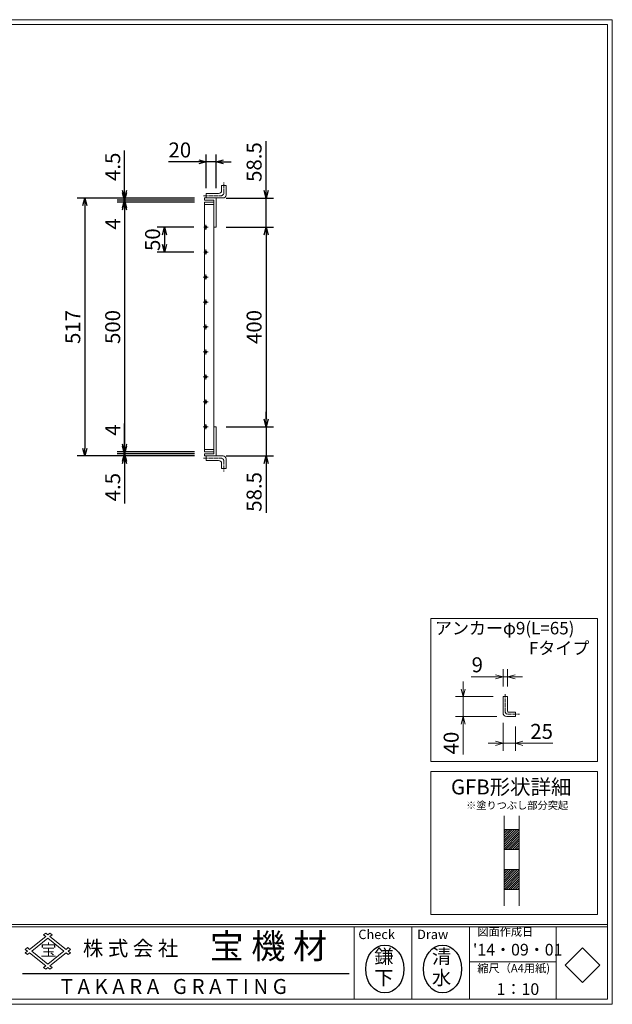
# Model space of a CAD drawing. Units: millimetres. Extents: x 0 to 2790, y 0 to 1973.
# Drawn here: x 1601 to 2790, y 0 to 1973 of the extents above; entities that cross this region are included whole.
import ezdxf

# ---------------------------------------------------------------- set-up
doc = ezdxf.new("R2010")
doc.units = ezdxf.units.MM
doc.linetypes.add('CENTER', pattern=[10, 6.25, -1.25, 1.25, -1.25])
for name, color, linetype, lineweight in [('エンボス', 4, 'Continuous', 5), ('受け枠', 3, 'Continuous', 9), ('寸法線', 2, 'Continuous', 9), ('本体', 7, 'Continuous', 13), ('枠寸法', 31, 'Continuous', 9)]:
    doc.layers.add(name, color=color, linetype=linetype, lineweight=lineweight)
doc.layers.add('外枠', color=7, linetype='Continuous')
doc.dimstyles.new('ISO-25', dxfattribs={"dimscale": 10, "dimtxt": 3, "dimasz": 1.5, "dimexe": 1.5, "dimexo": 2, "dimgap": 0.5, "dimtad": 1, "dimdsep": 46, "dimtxsty": 'Standard', "dimblk": 'OPEN30', "dimcen": 2.5, "dimadec": 0, "dimazin": 0, "dimtfac": 1, "dimtmove": 0, "dimatfit": 0, "dimldrblk": 'OPEN30', "dimfxl": 1, "dimarcsym": 0})

# ---------------------------------------------------------------- blocks, each defined once
blk = doc.blocks.new('_Open30')
at = {"color": 0, "linetype": 'ByBlock', "lineweight": -2}
for p, q in [((-1, 0.27), (0, 0)), ((0, 0), (-1, -0.27)), ((0, 0), (-1, 0))]:
    blk.add_line(p, q, dxfattribs=at)
blk = doc.blocks.new('*D2')
at = {"layer": 'Defpoints', "color": 0, "linetype": 'Continuous', "ltscale": 3}
for p in [(1971.7, 1615.9), (1731.7, 1098.9), (1971.7, 1098.9)]:
    blk.add_point(p, dxfattribs=at)
at = {"layer": '枠寸法', "color": 0, "linetype": 'Continuous', "lineweight": -2, "ltscale": 3}
for p, q in [((1951.7, 1615.9), (1716.7, 1615.9)), ((1731.7, 1600.9), (1731.7, 1113.9)), ((1951.7, 1098.9), (1716.7, 1098.9))]:
    blk.add_line(p, q, dxfattribs=at)
at = {"layer": '枠寸法', "color": 0, "linetype": 'Continuous', "lineweight": -2, "ltscale": 3, "xscale": 15, "yscale": 15, "zscale": 15}
for p, rotation in [((1731.7, 1615.9), 90), ((1731.7, 1098.9), 270)]:
    blk.add_blockref('_Open30', p, dxfattribs=dict(at, rotation=rotation))
at = {"layer": '枠寸法', "color": 0, "linetype": 'Continuous', "ltscale": 3, "insert": (1711.7, 1357.4), "char_height": 30, "attachment_point": 5, "rotation": 90}
blk.add_mtext('517', dxfattribs=at)
blk = doc.blocks.new('*D5')
at = {"layer": 'Defpoints', "color": 0, "linetype": 'Continuous', "ltscale": 3}
for p in [(1995.2, 1615.9), (2095.2, 1615.9), (1995.2, 1557.4)]:
    blk.add_point(p, dxfattribs=at)
at = {"layer": '枠寸法', "color": 0, "linetype": 'Continuous', "lineweight": -2, "ltscale": 3}
for p, q in [((2095.2, 1630.9), (2095.2, 1729.9)), ((2015.2, 1615.9), (2110.2, 1615.9)), ((2095.2, 1557.4), (2095.2, 1615.9)), ((2015.2, 1557.4), (2110.2, 1557.4)), ((2095.2, 1542.4), (2095.2, 1527.4))]:
    blk.add_line(p, q, dxfattribs=at)
at = {"layer": '枠寸法', "color": 0, "linetype": 'Continuous', "lineweight": -2, "ltscale": 3, "xscale": 15, "yscale": 15, "zscale": 15}
for p, rotation in [((2095.2, 1615.9), 270), ((2095.2, 1557.4), 90)]:
    blk.add_blockref('_Open30', p, dxfattribs=dict(at, rotation=rotation))
at = {"layer": '枠寸法', "color": 0, "linetype": 'Continuous', "ltscale": 3, "insert": (2075.2, 1687.9), "char_height": 30, "attachment_point": 5, "rotation": 90}
blk.add_mtext('58.5', dxfattribs=at)
blk = doc.blocks.new('*D6')
at = {"layer": 'Defpoints', "color": 0, "linetype": 'Continuous', "ltscale": 3}
for p in [(1995.2, 1557.4), (1995.2, 1157.4), (2095.2, 1157.4)]:
    blk.add_point(p, dxfattribs=at)
at = {"layer": '枠寸法', "color": 0, "linetype": 'Continuous', "lineweight": -2, "ltscale": 3}
for p, q in [((2015.2, 1557.4), (2110.2, 1557.4)), ((2095.2, 1542.4), (2095.2, 1172.4)), ((2015.2, 1157.4), (2110.2, 1157.4))]:
    blk.add_line(p, q, dxfattribs=at)
at = {"layer": '枠寸法', "color": 0, "linetype": 'Continuous', "lineweight": -2, "ltscale": 3, "xscale": 15, "yscale": 15, "zscale": 15}
for p, rotation in [((2095.2, 1557.4), 90), ((2095.2, 1157.4), 270)]:
    blk.add_blockref('_Open30', p, dxfattribs=dict(at, rotation=rotation))
at = {"layer": '枠寸法', "color": 0, "linetype": 'Continuous', "ltscale": 3, "insert": (2075.2, 1357.4), "char_height": 30, "attachment_point": 5, "rotation": 90}
blk.add_mtext('400', dxfattribs=at)
blk = doc.blocks.new('*D7')
at = {"layer": 'Defpoints', "color": 0, "linetype": 'Continuous', "ltscale": 3}
for p in [(1995.2, 1157.4), (1995.2, 1098.9), (2095.2, 1098.9)]:
    blk.add_point(p, dxfattribs=at)
at = {"layer": '枠寸法', "color": 0, "linetype": 'Continuous', "lineweight": -2, "ltscale": 3}
for p, q in [((2095.2, 1172.4), (2095.2, 1187.4)), ((2015.2, 1157.4), (2110.2, 1157.4)), ((2095.2, 1157.4), (2095.2, 1098.9)), ((2015.2, 1098.9), (2110.2, 1098.9)), ((2095.2, 1083.9), (2095.2, 984.9))]:
    blk.add_line(p, q, dxfattribs=at)
at = {"layer": '枠寸法', "color": 0, "linetype": 'Continuous', "lineweight": -2, "ltscale": 3, "xscale": 15, "yscale": 15, "zscale": 15}
for p, rotation in [((2095.2, 1157.4), 270), ((2095.2, 1098.9), 90)]:
    blk.add_blockref('_Open30', p, dxfattribs=dict(at, rotation=rotation))
at = {"layer": '枠寸法', "color": 0, "linetype": 'Continuous', "ltscale": 3, "insert": (2075.2, 1026.9), "char_height": 30, "attachment_point": 5, "rotation": 90}
blk.add_mtext('58.5', dxfattribs=at)
blk = doc.blocks.new('*D10')
at = {"layer": 'Defpoints', "color": 0, "linetype": 'Continuous', "ltscale": 3}
for p in [(1971.7, 1607.4), (1811.7, 1107.4), (1971.7, 1107.4)]:
    blk.add_point(p, dxfattribs=at)
at = {"layer": '寸法線', "color": 0, "linetype": 'Continuous', "lineweight": -2, "ltscale": 3}
for p, q in [((1951.7, 1607.4), (1796.7, 1607.4)), ((1811.7, 1592.4), (1811.7, 1122.4)), ((1951.7, 1107.4), (1796.7, 1107.4))]:
    blk.add_line(p, q, dxfattribs=at)
at = {"layer": '寸法線', "color": 0, "linetype": 'Continuous', "lineweight": -2, "ltscale": 3, "xscale": 15, "yscale": 15, "zscale": 15}
for p, rotation in [((1811.7, 1607.4), 90), ((1811.7, 1107.4), 270)]:
    blk.add_blockref('_Open30', p, dxfattribs=dict(at, rotation=rotation))
at = {"layer": '寸法線', "color": 0, "linetype": 'Continuous', "ltscale": 3, "insert": (1791.7, 1357.4), "char_height": 30, "attachment_point": 5, "rotation": 90}
blk.add_mtext('500', dxfattribs=at)
blk = doc.blocks.new('*D11')
at = {"layer": 'Defpoints', "color": 0, "linetype": 'Continuous', "ltscale": 3}
for p in [(1970.2, 1557.4), (1891.7, 1507.4), (1970.2, 1507.4)]:
    blk.add_point(p, dxfattribs=at)
at = {"layer": '寸法線', "color": 0, "linetype": 'Continuous', "lineweight": -2, "ltscale": 3}
for p, q in [((1950.2, 1557.4), (1876.7, 1557.4)), ((1891.7, 1542.4), (1891.7, 1522.4)), ((1950.2, 1507.4), (1876.7, 1507.4))]:
    blk.add_line(p, q, dxfattribs=at)
at = {"layer": '寸法線', "color": 0, "linetype": 'Continuous', "lineweight": -2, "ltscale": 3, "xscale": 15, "yscale": 15, "zscale": 15}
for p, rotation in [((1891.7, 1557.4), 90), ((1891.7, 1507.4), 270)]:
    blk.add_blockref('_Open30', p, dxfattribs=dict(at, rotation=rotation))
at = {"layer": '寸法線', "color": 0, "linetype": 'Continuous', "ltscale": 3, "insert": (1871.7, 1532.4), "char_height": 30, "attachment_point": 5, "rotation": 90}
blk.add_mtext('50', dxfattribs=at)
blk = doc.blocks.new('*D12')
at = {"layer": 'Defpoints', "color": 0, "linetype": 'Continuous', "ltscale": 3}
for p in [(1811.7, 1615.9), (1971.7, 1615.9), (1971.7, 1611.4)]:
    blk.add_point(p, dxfattribs=at)
at = {"layer": '枠寸法', "color": 0, "linetype": 'Continuous', "lineweight": -2, "ltscale": 3}
for p, q in [((1811.7, 1630.9), (1811.7, 1710.9)), ((1951.7, 1615.9), (1796.7, 1615.9)), ((1951.7, 1611.4), (1796.7, 1611.4)), ((1811.7, 1611.4), (1811.7, 1615.9)), ((1811.7, 1596.4), (1811.7, 1581.4))]:
    blk.add_line(p, q, dxfattribs=at)
at = {"layer": '枠寸法', "color": 0, "linetype": 'Continuous', "lineweight": -2, "ltscale": 3, "xscale": 15, "yscale": 15, "zscale": 15}
for p, rotation in [((1811.7, 1615.9), 270), ((1811.7, 1611.4), 90)]:
    blk.add_blockref('_Open30', p, dxfattribs=dict(at, rotation=rotation))
at = {"layer": '枠寸法', "color": 0, "linetype": 'Continuous', "ltscale": 3, "insert": (1791.7, 1678.4), "char_height": 30, "attachment_point": 5, "rotation": 90}
blk.add_mtext('4.5', dxfattribs=at)
blk = doc.blocks.new('*D13')
at = {"layer": 'Defpoints', "color": 0, "linetype": 'Continuous', "ltscale": 3}
for p in [(1811.7, 1607.4), (1971.7, 1611.4), (1971.7, 1607.4)]:
    blk.add_point(p, dxfattribs=at)
at = {"layer": '枠寸法', "color": 0, "linetype": 'Continuous', "lineweight": -2, "ltscale": 3}
for p, q in [((1811.7, 1626.4), (1811.7, 1641.4)), ((1951.7, 1611.4), (1796.7, 1611.4)), ((1951.7, 1607.4), (1796.7, 1607.4)), ((1811.7, 1611.4), (1811.7, 1607.4)), ((1811.7, 1592.4), (1811.7, 1550.5))]:
    blk.add_line(p, q, dxfattribs=at)
at = {"layer": '枠寸法', "color": 0, "linetype": 'Continuous', "lineweight": -2, "ltscale": 3, "xscale": 15, "yscale": 15, "zscale": 15}
for p, rotation in [((1811.7, 1611.4), 270), ((1811.7, 1607.4), 90)]:
    blk.add_blockref('_Open30', p, dxfattribs=dict(at, rotation=rotation))
at = {"layer": '枠寸法', "color": 0, "linetype": 'Continuous', "ltscale": 3, "insert": (1791.7, 1564), "char_height": 30, "attachment_point": 5, "rotation": 90}
blk.add_mtext('4', dxfattribs=at)
blk = doc.blocks.new('*D14')
at = {"layer": 'Defpoints', "color": 0, "linetype": 'Continuous', "ltscale": 3}
for p in [(1811.7, 1107.4), (1971.7, 1107.4), (1971.7, 1103.4)]:
    blk.add_point(p, dxfattribs=at)
at = {"layer": '枠寸法', "color": 0, "linetype": 'Continuous', "lineweight": -2, "ltscale": 3}
for p, q in [((1811.7, 1122.4), (1811.7, 1164.3)), ((1951.7, 1107.4), (1796.7, 1107.4)), ((1811.7, 1103.4), (1811.7, 1107.4)), ((1951.7, 1103.4), (1796.7, 1103.4)), ((1811.7, 1088.4), (1811.7, 1073.4))]:
    blk.add_line(p, q, dxfattribs=at)
at = {"layer": '枠寸法', "color": 0, "linetype": 'Continuous', "lineweight": -2, "ltscale": 3, "xscale": 15, "yscale": 15, "zscale": 15}
for p, rotation in [((1811.7, 1107.4), 270), ((1811.7, 1103.4), 90)]:
    blk.add_blockref('_Open30', p, dxfattribs=dict(at, rotation=rotation))
at = {"layer": '枠寸法', "color": 0, "linetype": 'Continuous', "ltscale": 3, "insert": (1791.7, 1150.9), "char_height": 30, "attachment_point": 5, "rotation": 90}
blk.add_mtext('4', dxfattribs=at)
blk = doc.blocks.new('*D15')
at = {"layer": 'Defpoints', "color": 0, "linetype": 'Continuous', "ltscale": 3}
for p in [(1811.7, 1098.9), (1971.7, 1103.4), (1971.7, 1098.9)]:
    blk.add_point(p, dxfattribs=at)
at = {"layer": '枠寸法', "color": 0, "linetype": 'Continuous', "lineweight": -2, "ltscale": 3}
for p, q in [((1811.7, 1118.4), (1811.7, 1133.4)), ((1951.7, 1103.4), (1796.7, 1103.4)), ((1951.7, 1098.9), (1796.7, 1098.9)), ((1811.7, 1103.4), (1811.7, 1098.9)), ((1811.7, 1083.9), (1811.7, 1003.9))]:
    blk.add_line(p, q, dxfattribs=at)
at = {"layer": '枠寸法', "color": 0, "linetype": 'Continuous', "lineweight": -2, "ltscale": 3, "xscale": 15, "yscale": 15, "zscale": 15}
for p, rotation in [((1811.7, 1103.4), 270), ((1811.7, 1098.9), 90)]:
    blk.add_blockref('_Open30', p, dxfattribs=dict(at, rotation=rotation))
at = {"layer": '枠寸法', "color": 0, "linetype": 'Continuous', "ltscale": 3, "insert": (1791.7, 1036.4), "char_height": 30, "attachment_point": 5, "rotation": 90}
blk.add_mtext('4.5', dxfattribs=at)
blk = doc.blocks.new('*D17')
at = {"layer": 'Defpoints', "color": 0, "ltscale": 3}
for p in [(1975.2, 1688.3), (1975.2, 1615.9), (1995.2, 1615.9)]:
    blk.add_point(p, dxfattribs=at)
at = {"layer": '枠寸法', "color": 0, "lineweight": -2, "ltscale": 3}
for p, q in [((1975.2, 1635.9), (1975.2, 1703.3)), ((1995.2, 1635.9), (1995.2, 1703.3)), ((1960.2, 1688.3), (1899.6, 1688.3)), ((1995.2, 1688.3), (1975.2, 1688.3)), ((2010.2, 1688.3), (2025.2, 1688.3))]:
    blk.add_line(p, q, dxfattribs=at)
at = {"layer": '枠寸法', "color": 0, "lineweight": -2, "ltscale": 3, "xscale": 15, "yscale": 15, "zscale": 15}
blk.add_blockref('_Open30', (1975.2, 1688.3), dxfattribs=at)
at = {"layer": '枠寸法', "color": 0, "lineweight": -2, "ltscale": 3, "xscale": 15, "yscale": 15, "zscale": 15, "rotation": 180}
blk.add_blockref('_Open30', (1995.2, 1688.3), dxfattribs=at)
at = {"layer": '枠寸法', "color": 0, "ltscale": 3, "insert": (1922.4, 1708.3), "char_height": 30, "attachment_point": 5}
blk.add_mtext('20', dxfattribs=at)
blk = doc.blocks.new('清水')
at = {"layer": '外枠', "linetype": 'Continuous'}
blk.add_ellipse((61.7, -84.6), major_axis=(0, -47.9), ratio=0.8, dxfattribs=at)
at = {"layer": '外枠', "linetype": 'Continuous', "char_height": 28.175, "width": 43.853, "attachment_point": 1}
for s, insert in [('{\\fHG正楷書体-PRO|b0|i0|c128|p65;清}', (40.6, -45.6)), ('{\\fHG正楷書体-PRO|b0|i0|c128|p65;水}', (40.6, -88.1))]:
    blk.add_mtext(s, dxfattribs=dict(at, insert=insert))
blk = doc.blocks.new('鎌下')
at = {"layer": '外枠', "linetype": 'Continuous'}
blk.add_ellipse((61.7, -84.6), major_axis=(0, -47.9), ratio=0.8, dxfattribs=at)
at = {"layer": '外枠', "linetype": 'Continuous', "char_height": 28.175, "width": 43.853, "attachment_point": 1}
for s, insert in [('{\\fHGSeikaishotaiPRO|b0|i0|c128|p65;鎌}', (40.6, -45.6)), ('{\\fHGSeikaishotaiPRO|b0|i0|c128|p65;下}', (40.6, -88.1))]:
    blk.add_mtext(s, dxfattribs=dict(at, insert=insert))
blk = doc.blocks.new('*D24')
at = {"layer": 'Defpoints', "color": 0, "ltscale": 3}
for p in [(153.6, 170.2), (144.6, 130.4), (153.6, 130.4)]:
    blk.add_point(p, dxfattribs=at)
at = {"layer": '枠寸法', "color": 0, "lineweight": -2, "ltscale": 3}
for p, q in [((144.6, 150.4), (144.6, 185.2)), ((153.6, 150.4), (153.6, 185.2)), ((129.6, 170.2), (80.4, 170.2)), ((153.6, 170.2), (144.6, 170.2)), ((168.6, 170.2), (183.6, 170.2))]:
    blk.add_line(p, q, dxfattribs=at)
at = {"layer": '枠寸法', "color": 0, "lineweight": -2, "ltscale": 3, "xscale": 15, "yscale": 15, "zscale": 15}
blk.add_blockref('_Open30', (144.6, 170.2), dxfattribs=at)
at = {"layer": '枠寸法', "color": 0, "lineweight": -2, "ltscale": 3, "xscale": 15, "yscale": 15, "zscale": 15, "rotation": 180}
blk.add_blockref('_Open30', (153.6, 170.2), dxfattribs=at)
at = {"layer": '枠寸法', "color": 0, "ltscale": 3, "insert": (93, 190.2), "char_height": 30, "attachment_point": 5}
blk.add_mtext('9', dxfattribs=at)
blk = doc.blocks.new('*D25')
at = {"layer": 'Defpoints', "color": 0, "ltscale": 3}
for p in [(144.6, 97.9), (169.6, 90.4), (169.6, 36.7)]:
    blk.add_point(p, dxfattribs=at)
at = {"layer": '枠寸法', "color": 0, "lineweight": -2, "ltscale": 3}
for p, q in [((144.6, 77.9), (144.6, 21.7)), ((169.6, 70.4), (169.6, 21.7)), ((129.6, 36.7), (114.6, 36.7)), ((144.6, 36.7), (169.6, 36.7)), ((184.6, 36.7), (244.5, 36.7))]:
    blk.add_line(p, q, dxfattribs=at)
at = {"layer": '枠寸法', "color": 0, "lineweight": -2, "ltscale": 3, "xscale": 15, "yscale": 15, "zscale": 15}
blk.add_blockref('_Open30', (144.6, 36.7), dxfattribs=at)
at = {"layer": '枠寸法', "color": 0, "lineweight": -2, "ltscale": 3, "xscale": 15, "yscale": 15, "zscale": 15, "rotation": 180}
blk.add_blockref('_Open30', (169.6, 36.7), dxfattribs=at)
at = {"layer": '枠寸法', "color": 0, "ltscale": 3, "insert": (222, 56.7), "char_height": 30, "attachment_point": 5}
blk.add_mtext('25', dxfattribs=at)
blk = doc.blocks.new('*D26')
at = {"layer": 'Defpoints', "color": 0, "ltscale": 3}
for p in [(144.6, 130.4), (64.5, 90.4), (152.1, 90.4)]:
    blk.add_point(p, dxfattribs=at)
at = {"layer": '枠寸法', "color": 0, "lineweight": -2, "ltscale": 3}
for p, q in [((64.5, 145.4), (64.5, 160.4)), ((124.6, 130.4), (49.5, 130.4)), ((64.5, 130.4), (64.5, 90.4)), ((132.1, 90.4), (49.5, 90.4)), ((64.5, 75.4), (64.5, 14.1))]:
    blk.add_line(p, q, dxfattribs=at)
at = {"layer": '枠寸法', "color": 0, "lineweight": -2, "ltscale": 3, "xscale": 15, "yscale": 15, "zscale": 15}
for p, rotation in [((64.5, 130.4), 270), ((64.5, 90.4), 90)]:
    blk.add_blockref('_Open30', p, dxfattribs=dict(at, rotation=rotation))
at = {"layer": '枠寸法', "color": 0, "ltscale": 3, "insert": (44.5, 37.3), "char_height": 30, "attachment_point": 5, "rotation": 90}
blk.add_mtext('40', dxfattribs=at)
blk = doc.blocks.new('GFB新')
at = {"layer": 'エンボス', "ltscale": 3}
h = blk.add_hatch(dxfattribs=at)
h.set_pattern_fill('ANSI31', color=256, style=0)
h.set_pattern_definition([(45, (-2600.231, 55.2748), (-2.245064, 2.245064), [])])
h.paths.add_polyline_path([(-171.6, 183.6), (-201.8, 183.6), (-201.8, 143.6), (-171.6, 143.6)])
h.paths.add_polyline_path([(-171.6, 103.6), (-201.8, 103.6), (-201.8, 63.6), (-171.6, 63.6)])
at = {"layer": 'エンボス', "lineweight": 0}
for p, q in [((-201.8, 211), (-201.8, 31)), ((-171.6, 211), (-171.6, 31))]:
    blk.add_line(p, q, dxfattribs=at)
at = {"layer": 'エンボス', "linetype": 'Continuous'}
for p, q in [((-201.8, 183.6), (-171.6, 183.6)), ((-201.8, 143.6), (-171.6, 143.6)), ((-201.8, 103.6), (-171.6, 103.6)), ((-201.8, 63.6), (-171.6, 63.6))]:
    blk.add_line(p, q, dxfattribs=at)
blk.add_lwpolyline([(-348.4, 299.7), (-14.1, 299.7), (-14.1, 13.5), (-348.4, 13.5)], close=True, dxfattribs=at)
blk.add_text('GFB形状詳細', height=30, dxfattribs=at).set_placement((-308.2, 254))
at = {"layer": 'エンボス', "linetype": 'Continuous', "insert": (-277.9, 239.7), "char_height": 15, "width": 256.247, "attachment_point": 1}
blk.add_mtext('※塗りつぶし部分突起', dxfattribs=at)
blk = doc.blocks.new('・詳細H19用小アンカー(F)')
at = {"layer": '枠寸法'}
for p, q in [((144.6, 130.379), (144.6, 97.879)), ((153.6, 130.379), (144.6, 130.379)), ((153.6, 100.879), (153.6, 130.379)), ((169.6, 99.379), (155.1, 99.379)), ((169.6, 99.379), (169.6, 90.379)), ((152.1, 90.379), (169.6, 90.379))]:
    blk.add_line(p, q, dxfattribs=at)
at = {"layer": '枠寸法', "linetype": 'CENTER'}
for p, q in [((149.1, 135.515), (149.1, 99.879)), ((154.1, 94.879), (177.85, 94.879))]:
    blk.add_line(p, q, dxfattribs=at)
at = {"layer": '枠寸法', "ltscale": 3}
blk.add_lwpolyline([(0, 286.82), (334.32, 286.82), (334.32, 0), (0, 0)], close=True, dxfattribs=at)
at = {"layer": '枠寸法', "linetype": 'CENTER'}
blk.add_arc((154.1, 99.879), 5, 180, 270, dxfattribs=at)
at = {"layer": '枠寸法'}
for centre, radius, end in [((155.1, 109.279), 1.5, 180), ((155.1, 100.879), 1.5, 270), ((152.1, 97.879), 7.5, 270)]:
    blk.add_arc(centre, radius, 180, end, dxfattribs=at)
at = {"layer": '枠寸法', "linetype": 'Continuous', "lineweight": 9, "ltscale": 100, "char_height": 25, "attachment_point": 1}
for s, insert, width in [('アンカーφ9(L=65)', (8.084, 280.031), 1015.1375), ('Fタイプ', (196.493, 239.968), 111.4599)]:
    blk.add_mtext(s, dxfattribs=dict(at, insert=insert, width=width))
at = {"layer": '枠寸法', "ltscale": 3}
dim = blk.add_linear_dim(base=(153.6, 170.153), p1=(144.6, 130.379), p2=(153.6, 130.379), text='9', dimstyle='ISO-25', dxfattribs=at)
dim.commit()
dim.dimension.update_dxf_attribs({"geometry": '*D24', "text_midpoint": (92.986, 170.153), "dimtype": 160})
dim = blk.add_linear_dim(base=(64.475, 90.379), p1=(144.6, 130.379), p2=(152.05, 90.379), angle=90, text='40', dimstyle='ISO-25', dxfattribs=at)
dim.commit()
dim.dimension.update_dxf_attribs({"geometry": '*D26', "text_midpoint": (44.475, 37.257)})
dim = blk.add_linear_dim(base=(169.6, 36.69), p1=(144.6, 97.879), p2=(169.6, 90.379), text='25', dimstyle='ISO-25', dxfattribs=at)
dim.commit()
dim.dimension.update_dxf_attribs({"geometry": '*D25', "text_midpoint": (222.037, 56.69)})

msp = doc.modelspace()

# ---------------------------------------------------------------- linework, layer by layer
at = {"layer": '受け枠'}
for p, q in [((2006.193, 1640.924), (2015.193, 1640.924)), ((1975.193, 1624.924), (1975.193, 1615.924)), ((1975.193, 1089.924), (1975.193, 1098.924)), ((2006.193, 1073.924), (2015.193, 1073.924))]:
    msp.add_line(p, q, dxfattribs=at)
at = {"layer": '受け枠', "ltscale": 3}
for p, q in [((2006.193, 1630.924), (2006.193, 1640.924)), ((2015.193, 1621.924), (2015.193, 1640.924)), ((1975.193, 1624.924), (2000.193, 1624.924)), ((1975.193, 1615.924), (2009.193, 1615.924)), ((1975.193, 1098.924), (2009.193, 1098.924)), ((1975.193, 1089.924), (2000.193, 1089.924)), ((2015.193, 1092.924), (2015.193, 1073.924)), ((2006.193, 1083.924), (2006.193, 1073.924))]:
    msp.add_line(p, q, dxfattribs=at)
at = {"layer": '受け枠', "linetype": 'CENTER'}
for p, q in [((2010.693, 1626.424), (2010.693, 1647.174)), ((1970.056, 1620.424), (2004.693, 1620.424)), ((1970.056, 1094.424), (2004.693, 1094.424)), ((2010.693, 1088.424), (2010.693, 1067.675))]:
    msp.add_line(p, q, dxfattribs=at)
at = {"layer": '受け枠', "linetype": 'Continuous'}
for p, q in [((1971.693, 1615.924), (1995.193, 1615.924)), ((1971.693, 1615.924), (1971.693, 1611.424)), ((1971.693, 1611.424), (1990.693, 1611.424)), ((1990.693, 1611.424), (1990.693, 1557.424)), ((1995.193, 1615.924), (1995.193, 1557.424)), ((1990.693, 1557.424), (1995.193, 1557.424)), ((1990.693, 1157.424), (1995.193, 1157.424)), ((1990.693, 1157.424), (1990.693, 1103.424)), ((1995.193, 1157.424), (1995.193, 1098.924)), ((1971.693, 1103.424), (1990.693, 1103.424)), ((1971.693, 1103.424), (1971.693, 1098.924)), ((1971.693, 1098.924), (1995.193, 1098.924))]:
    msp.add_line(p, q, dxfattribs=at)
at = {"layer": '受け枠', "ltscale": 3}
for centre, start, end in [((2000.193, 1630.924), 270, 0), ((2009.193, 1621.924), 270, 0), ((2000.193, 1083.924), 0, 90), ((2009.193, 1092.924), 0, 90)]:
    msp.add_arc(centre, 6, start, end, dxfattribs=at)
at = {"layer": '受け枠', "linetype": 'CENTER'}
for centre, start, end in [((2004.693, 1626.424), 270, 0), ((2004.693, 1088.424), 0, 90)]:
    msp.add_arc(centre, 6, start, end, dxfattribs=at)
at = {"layer": '外枠', "lineweight": 9, "ltscale": 80}
for p, q in [((2789.511, 1973.269), (0, 1973.269)), ((2789.511, 0), (2789.511, 1973.269)), ((0, 0), (2789.511, 0))]:
    msp.add_line(p, q, dxfattribs=at)
at = {"layer": '外枠', "lineweight": 9, "ltscale": 100}
for p, q in [((10, 1963.878), (2780.12, 1963.878)), ((2780.12, 1963.878), (2780.12, 10)), ((10, 10), (2780.12, 10))]:
    msp.add_line(p, q, dxfattribs=at)
at = {"layer": '外枠', "linetype": 'Continuous', "lineweight": 9, "ltscale": 100}
for p, q in [((10, 160.095), (2780.12, 160.095)), ((10, 155.399), (2780.12, 155.399)), ((1653.436, 142.863), (1649.123, 139.412)), ((1649.123, 139.412), (1653.436, 135.961)), ((1653.436, 142.863), (1657.75, 139.412)), ((1662.064, 142.863), (1657.75, 139.412)), ((1662.064, 142.863), (1666.378, 139.412)), ((1666.378, 139.412), (1662.064, 135.961)), ((2271.731, 155.399), (2271.731, 10)), ((2387.386, 155.399), (2387.386, 10)), ((2503.04, 155.399), (2503.04, 10)), ((2676.662, 155.399), (2676.662, 10)), ((1653.436, 135.961), (1621.092, 110.085)), ((1657.75, 132.51), (1625.405, 106.634)), ((1657.75, 132.51), (1690.095, 106.634)), ((1662.064, 135.961), (1694.409, 110.085)), ((1616.778, 113.536), (1612.464, 110.085)), ((1616.778, 106.634), (1612.464, 110.085)), ((1616.778, 106.634), (1612.464, 103.183)), ((1616.778, 99.732), (1612.464, 103.183)), ((1621.092, 110.085), (1616.778, 113.536)), ((1621.092, 103.183), (1616.778, 99.732)), ((1653.436, 77.307), (1621.092, 103.183)), ((1657.75, 80.758), (1625.405, 106.634)), ((1690.095, 106.634), (1657.75, 80.758)), ((1694.409, 103.183), (1662.064, 77.307)), ((1698.723, 113.536), (1694.409, 110.085)), ((1694.409, 103.183), (1698.723, 99.732)), ((1698.723, 113.536), (1703.037, 110.085)), ((1703.037, 110.085), (1698.723, 106.634)), ((1698.723, 106.634), (1703.037, 103.183)), ((1703.037, 103.183), (1698.723, 99.732)), ((2729.64, 113.462), (2694.775, 78.597)), ((2764.504, 78.597), (2729.64, 113.462)), ((2676.662, 85.048), (2503.04, 85.048)), ((1653.436, 77.307), (1649.123, 73.856)), ((1653.436, 70.405), (1649.123, 73.856)), ((1657.75, 73.856), (1653.436, 70.405)), ((1662.064, 70.405), (1657.75, 73.856)), ((1666.378, 73.856), (1662.064, 77.307)), ((1666.378, 73.856), (1662.064, 70.405)), ((2694.775, 78.597), (2729.64, 43.733)), ((2729.64, 43.733), (2764.504, 78.597))]:
    msp.add_line(p, q, dxfattribs=at)
at = {"layer": '外枠', "ltscale": 3}
msp.add_line((1607.072, 61.671), (2262.174, 61.671), dxfattribs=at)
at = {"layer": '本体', "linetype": 'Continuous'}
for p, q in [((1971.693, 1607.424), (1990.693, 1607.424)), ((1971.693, 1607.424), (1971.693, 1107.424)), ((1971.693, 1602.924), (1990.693, 1602.924)), ((1990.693, 1607.424), (1990.693, 1107.424)), ((1971.693, 1111.924), (1990.693, 1111.924)), ((1971.693, 1107.424), (1990.693, 1107.424))]:
    msp.add_line(p, q, dxfattribs=at)
at = {"layer": '本体', "color": 1}
for p, q in [((1974.193, 1562.424), (1974.193, 1552.424)), ((1970.191, 1557.424), (1979.084, 1557.424)), ((1970.191, 1507.424), (1979.084, 1507.424)), ((1974.193, 1512.424), (1974.193, 1502.424)), ((1974.193, 1462.424), (1974.193, 1452.424)), ((1979.193, 1457.424), (1969.193, 1457.424)), ((1979.193, 1407.424), (1969.193, 1407.424)), ((1974.193, 1412.424), (1974.193, 1402.424)), ((1974.193, 1362.424), (1974.193, 1352.424)), ((1979.193, 1357.424), (1969.193, 1357.424)), ((1979.193, 1307.424), (1969.193, 1307.424)), ((1974.193, 1312.424), (1974.193, 1302.424)), ((1979.193, 1257.424), (1969.193, 1257.424)), ((1974.193, 1262.424), (1974.193, 1252.424)), ((1979.193, 1207.424), (1969.193, 1207.424)), ((1974.193, 1212.424), (1974.193, 1202.424)), ((1979.193, 1157.424), (1969.193, 1157.424)), ((1974.193, 1162.424), (1974.193, 1152.424))]:
    msp.add_line(p, q, dxfattribs=at)
at = {"layer": '本体'}
for centre in [(1974.193, 1557.424), (1974.193, 1507.424), (1974.193, 1457.424), (1974.193, 1407.424), (1974.193, 1357.424), (1974.193, 1307.424), (1974.193, 1257.424), (1974.193, 1207.424), (1974.193, 1157.424)]:
    msp.add_circle(centre, 2.5, dxfattribs=at)

# ---------------------------------------------------------------- block references
at = {"layer": '外枠', "ltscale": 3}
for name, p in [('鎌下', (2271.731, 155.399)), ('清水', (2387.386, 155.399))]:
    msp.add_blockref(name, p, dxfattribs=at)
at = {"layer": '枠寸法', "ltscale": 3}
for name, p in [('・詳細H19用小アンカー(F)', (2425.804, 486.338)), ('GFB新', (2774.22, 166.625))]:
    msp.add_blockref(name, p, dxfattribs=at)

# ---------------------------------------------------------------- texts
at = {"layer": '外枠', "linetype": 'Continuous', "lineweight": 9, "ltscale": 100, "attachment_point": 1}
for s, insert, char_height, width in [('宝 機 材', (1982.247, 141.531), 50, 269.1378), ('Check', (2280.29, 149.513), 18.7831, 274.13809), ('Draw', (2398.035, 149.513), 18.7831, 274.13809), ('図面作成日', (2518.898, 153.73), 16.4352, 274.1381), ('{\\fＭＳ ゴシック|b0|i0|c128|p49;宝}', (1642.841, 120.818), 23.95394, 23.85059), ('株 式 会 社', (1728.021, 127.167), 30, 282.8297), ("'14・09・01", (2509.986, 121.221), 23.4788, 274.1381), ('縮尺（A4用紙)', (2518.898, 80.525), 16.4352, 274.1381), ('T A K A R A   G R A T I N G', (1683.622, 50.715), 30.00024, 539.48276), ('1：10', (2557.587, 42.242), 23.4788, 274.1381)]:
    msp.add_mtext(s, dxfattribs=dict(at, insert=insert, char_height=char_height, width=width))

# ---------------------------------------------------------------- dimensions: what is measured, and where the dimension line sits
at = {"layer": '寸法線', "linetype": 'Continuous'}
for base, p1, p2, picture, middle in [((1811.693, 1107.424), (1971.693, 1607.424), (1971.693, 1107.424), '*D10', (1791.693, 1357.424)), ((1891.693, 1507.424), (1970.191, 1557.424), (1970.191, 1507.424), '*D11', (1871.693, 1532.424))]:
    dim = msp.add_linear_dim(base=base, p1=p1, p2=p2, angle=90, dimstyle='ISO-25', dxfattribs=at)
    dim.commit()
    dim.dimension.update_dxf_attribs({"geometry": picture, "text_midpoint": middle})
at = {"layer": '枠寸法', "ltscale": 3}
dim = msp.add_linear_dim(base=(1975.193, 1688.318), p1=(1995.193, 1615.924), p2=(1975.193, 1615.924), dimstyle='ISO-25', dxfattribs=at)
dim.commit()
dim.dimension.update_dxf_attribs({"geometry": '*D17', "text_midpoint": (1922.375, 1708.318)})
at = {"layer": '枠寸法', "linetype": 'Continuous'}
for base, p1, p2, picture, middle in [((2095.193, 1615.924), (1995.193, 1557.424), (1995.193, 1615.924), '*D5', (2095.193, 1687.929)), ((2095.193, 1098.924), (1995.193, 1157.424), (1995.193, 1098.924), '*D7', (2095.193, 1026.919))]:
    dim = msp.add_linear_dim(base=base, p1=p1, p2=p2, angle=90, dimstyle='ISO-25', dxfattribs=at)
    dim.commit()
    dim.dimension.update_dxf_attribs({"geometry": picture, "text_midpoint": middle, "dimtype": 160})
for base, p1, p2, picture, middle in [((1811.693, 1615.924), (1971.693, 1611.424), (1971.693, 1615.924), '*D12', (1791.693, 1678.412)), ((1811.693, 1607.424), (1971.693, 1611.424), (1971.693, 1607.424), '*D13', (1791.693, 1563.973)), ((1731.693, 1098.924), (1971.693, 1615.924), (1971.693, 1098.924), '*D2', (1711.693, 1357.424)), ((2095.193, 1157.424), (1995.193, 1557.424), (1995.193, 1157.424), '*D6', (2075.193, 1357.424)), ((1811.693, 1107.424), (1971.693, 1103.424), (1971.693, 1107.424), '*D14', (1791.693, 1150.876)), ((1811.693, 1098.924), (1971.693, 1103.424), (1971.693, 1098.924), '*D15', (1791.693, 1036.437))]:
    dim = msp.add_linear_dim(base=base, p1=p1, p2=p2, angle=90, dimstyle='ISO-25', dxfattribs=at)
    dim.commit()
    dim.dimension.update_dxf_attribs({"geometry": picture, "text_midpoint": middle})

doc.saveas('drawing.dxf')
